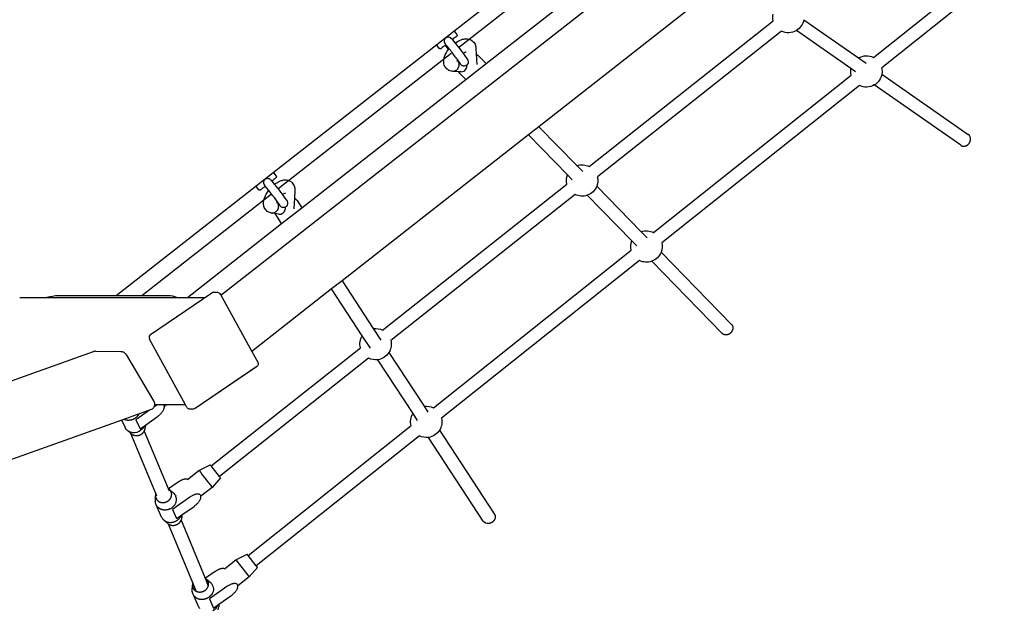
# Model space of a CAD drawing. Units: millimetres. Extents: x 0 to 61730, y 0 to 17459.
# Drawn here: x 52790 to 53983, y 9058 to 9771 of the extents above; entities that cross this region are included whole.
import ezdxf

# ---------------------------------------------------------------- set-up
doc = ezdxf.new("R2010")
doc.units = ezdxf.units.MM
doc.layers.get('Defpoints').update_dxf_attribs({"color": 8})
doc.layers.add('kóty', color=92, linetype='Continuous')
doc.styles.get("Standard").update_dxf_attribs({"font": 'arial.ttf'})
doc.dimstyles.new('kat -10m1 max', dxfattribs={"dimtxt": 400, "dimasz": 200, "dimexe": 0, "dimexo": 0, "dimtad": 0, "dimdec": 0, "dimlfac": 0.1, "dimtxsty": 'Standard', "dimcen": 2.5, "dimadec": 0, "dimazin": 0, "dimtfac": 1, "dimtdec": 0, "dimtmove": 0, "dimatfit": 3, "dimfxl": 500, "dimfxlon": 1, "dimarcsym": 0})
doc.dimstyles.new('kat -10m2 max', dxfattribs={"dimtxt": 400, "dimasz": 200, "dimexe": 0, "dimexo": 0, "dimtad": 0, "dimdec": 0, "dimlfac": 0.1, "dimtxsty": 'Standard', "dimcen": 2.5, "dimadec": 0, "dimazin": 0, "dimtfac": 1, "dimtdec": 0, "dimtmove": 0, "dimatfit": 3, "dimfxl": 1250, "dimfxlon": 1, "dimarcsym": 0})

# ---------------------------------------------------------------- blocks, each defined once
blk = doc.blocks.new('*D6')
at = {"layer": 'Defpoints', "color": 0, "transparency": 16777216}
for p in [(46582.4, 13435.9), (56790.3, 13435.9), (47943.8, 6484.8)]:
    blk.add_point(p, dxfattribs=at)
at = {"layer": 'kóty', "color": 0, "lineweight": -2, "transparency": 16777216}
for p, q in [((56290.3, 13435.9), (56790.3, 13435.9)), ((56790.3, 13235.9), (56790.3, 10238.8)), ((56790.3, 6684.8), (56790.3, 9681.9)), ((56290.3, 6484.8), (56790.3, 6484.8))]:
    blk.add_line(p, q, dxfattribs=at)
at = {"layer": 'kóty', "color": 0, "transparency": 16777216}
for points in [[(56757, 13235.9), (56823.7, 13235.9), (56790.3, 13435.9)], [(56757, 6684.8), (56823.7, 6684.8), (56790.3, 6484.8)]]:
    blk.add_solid(points, dxfattribs=at)
at = {"layer": 'kóty', "color": 0, "transparency": 16777216, "insert": (56790.3, 9960.4), "char_height": 250, "attachment_point": 5, "rotation": 90}
blk.add_mtext('695', dxfattribs=at)
blk = doc.blocks.new('*D8')
at = {"layer": 'Defpoints', "color": 0, "transparency": 16777216}
for p in [(52345.3, 15395.6), (57540.3, 15395.6), (47943.8, 4984.8)]:
    blk.add_point(p, dxfattribs=at)
at = {"layer": 'kóty', "color": 0, "lineweight": -2, "transparency": 16777216}
for p, q in [((56290.3, 15395.6), (57540.3, 15395.6)), ((57540.3, 15195.6), (57540.3, 10528.2)), ((57540.3, 5184.8), (57540.3, 9852.1)), ((56290.3, 4984.8), (57540.3, 4984.8))]:
    blk.add_line(p, q, dxfattribs=at)
at = {"layer": 'kóty', "color": 0, "transparency": 16777216}
for points in [[(57507, 15195.6), (57573.7, 15195.6), (57540.3, 15395.6)], [(57507, 5184.8), (57573.7, 5184.8), (57540.3, 4984.8)]]:
    blk.add_solid(points, dxfattribs=at)
at = {"layer": 'kóty', "color": 0, "transparency": 16777216, "insert": (57540.3, 10190.2), "char_height": 250, "attachment_point": 5, "rotation": 90}
blk.add_mtext('1041', dxfattribs=at)

msp = doc.modelspace()

# ---------------------------------------------------------------- linework, layer by layer
for p, q in [((53033.4, 9437.2), (54088.4, 10263)), ((53315.7, 9757.1), (53514, 9912.4)), ((53315.7, 9757.1), (53514, 9912.4)), ((53824.3, 9725.4), (54063.3, 9915.6)), ((53824.3, 9725.4), (54063.3, 9915.6)), ((53321.5, 9737.5), (53531.7, 9902)), ((54073.2, 9903.1), (53834.3, 9712.9)), ((54073.2, 9903.1), (53834.3, 9712.9)), ((53354.9, 9717.9), (53553, 9873)), ((53354.9, 9717.9), (53553, 9873)), ((53644.5, 9818.2), (53418.8, 9641.5)), ((53644.5, 9818.2), (53418.8, 9641.5)), ((53479.8, 9593.3), (53702.8, 9769.9)), ((53479.8, 9593.3), (53702.8, 9769.9)), ((53740, 9771.1), (53806.3, 9724.9)), ((53740, 9771.1), (53806.3, 9724.9)), ((53295.1, 9741), (53315.7, 9757.1)), ((53316.7, 9756.6), (53319.4, 9753)), ((53316.7, 9756.6), (53319.4, 9753)), ((53712.8, 9757.4), (53489.7, 9580.7)), ((53712.8, 9757.4), (53489.7, 9580.7)), ((53797.1, 9711.8), (53730.9, 9757.9)), ((53797.1, 9711.8), (53730.9, 9757.9)), ((53096.8, 9585.8), (53295.1, 9741)), ((53096.8, 9585.8), (53295.1, 9741)), ((53298.2, 9736.4), (53295.4, 9739.9)), ((53298.2, 9736.4), (53295.4, 9739.9)), ((53305.2, 9741.9), (53305.5, 9741.5)), ((53305.5, 9741.5), (53305.6, 9741.3)), ((53305.8, 9740.4), (53305.5, 9740.2)), ((53309.4, 9735), (53305.5, 9740.2)), ((53309.4, 9735), (53305.5, 9740.2)), ((53306.1, 9740.7), (53305.8, 9740.4)), ((53313.2, 9747.9), (53313, 9748)), ((53313.2, 9747.9), (53314, 9746.9)), ((53314, 9746.9), (53317.3, 9742.8)), ((53314, 9746.9), (53317.3, 9742.8)), ((53102.6, 9566.2), (53312.7, 9730.6)), ((53309.4, 9735), (53310, 9735.9)), ((53342.6, 9736.3), (53342.9, 9729.6)), ((53342.6, 9736.3), (53342.9, 9729.6)), ((53342.9, 9729.6), (53343.5, 9717)), ((53345.3, 9727.7), (53354.9, 9717.9)), ((53345.3, 9727.7), (53354.9, 9717.9)), ((53323.8, 9717.6), (53323.6, 9718)), ((53324.3, 9716.8), (53323.8, 9717.6)), ((53330.3, 9698.7), (53354.9, 9717.9)), ((53806.3, 9724.9), (53815.5, 9718.4)), ((53321.4, 9708.1), (53315, 9708.5)), ((53321.4, 9708.1), (53315, 9708.5)), ((53324.7, 9708), (53321.4, 9708.1)), ((53330.3, 9698.7), (53323.2, 9706)), ((53330.3, 9698.7), (53323.2, 9706)), ((53557.8, 9513.3), (53797.3, 9703.9)), ((53557.8, 9513.3), (53797.3, 9703.9)), ((53802.5, 9708), (53797.1, 9711.8)), ((53834.5, 9705.1), (53939.2, 9632.1)), ((53834.5, 9705.1), (53939.2, 9632.1)), ((53131.6, 9543.1), (53330.3, 9698.7)), ((53131.6, 9543.1), (53330.3, 9698.7)), ((53807.3, 9691.4), (53567.8, 9500.7)), ((53807.3, 9691.4), (53567.8, 9500.7)), ((53930.1, 9618.9), (53825.4, 9692)), ((53930.1, 9618.9), (53825.4, 9692)), ((53406.1, 9631.6), (53180.3, 9454.9)), ((53406.1, 9631.6), (53180.3, 9454.9)), ((53418.8, 9641.5), (53406.1, 9631.6)), ((53453.4, 9583.1), (53406.1, 9631.6)), ((53453.4, 9583.1), (53406.1, 9631.6)), ((53418.8, 9641.5), (53464.9, 9594.3)), ((53418.8, 9641.5), (53464.9, 9594.3)), ((53464.9, 9594.3), (53472, 9587)), ((53076.2, 9569.7), (53096.8, 9585.8)), ((53097.8, 9585.2), (53100.5, 9581.7)), ((53097.8, 9585.2), (53100.5, 9581.7)), ((53459.3, 9577), (53453.4, 9583.1)), ((53086.3, 9570.5), (53086.6, 9570.1)), ((53094.3, 9576.5), (53094.1, 9576.7)), ((53094.3, 9576.5), (53095.1, 9575.5)), ((53095.1, 9575.5), (53098.4, 9571.5)), ((53095.1, 9575.5), (53098.4, 9571.5)), ((53229.5, 9395), (53452.8, 9571.8)), ((53229.5, 9395), (53452.8, 9571.8)), ((52906.6, 9436.9), (53076.2, 9569.7)), ((52906.6, 9436.9), (53076.2, 9569.7)), ((52937.6, 9436.9), (53094.7, 9560)), ((53079.3, 9565), (53076.5, 9568.6)), ((53079.3, 9565), (53076.5, 9568.6)), ((53086.6, 9570.1), (53086.7, 9570)), ((53087.2, 9569.3), (53086.7, 9570)), ((53091.4, 9564.3), (53087.2, 9569.3)), ((53091.4, 9564.3), (53087.2, 9569.3)), ((53123.1, 9563.8), (53122.7, 9555.3)), ((53123.1, 9563.8), (53122.7, 9555.3)), ((53462.7, 9559.3), (53239.5, 9382.4)), ((53462.7, 9559.3), (53239.5, 9382.4)), ((53489, 9569.6), (53543, 9514.2)), ((53489, 9569.6), (53543, 9514.2)), ((53101.2, 9551.6), (53101.2, 9551.6)), ((53122.7, 9555.3), (53122, 9542)), ((53125.9, 9551.9), (53131.6, 9543.1)), ((53125.9, 9551.9), (53131.6, 9543.1)), ((53531.5, 9503.1), (53477.5, 9558.4)), ((53531.5, 9503.1), (53477.5, 9558.4)), ((53099.3, 9536.1), (53094.9, 9536.8)), ((53099.3, 9536.1), (53094.9, 9536.8)), ((53099.9, 9534.9), (53099.3, 9536.1)), ((53099.9, 9534.9), (53099.3, 9536.1)), ((53103.5, 9535.4), (53099.3, 9536.1)), ((53107.1, 9524), (53099.9, 9534.9)), ((53107.1, 9524), (53099.9, 9534.9)), ((53107.1, 9524), (53131.6, 9543.1)), ((52993.1, 9434.7), (53107.1, 9524)), ((52993.1, 9434.7), (53107.1, 9524)), ((53543, 9514.2), (53550, 9507)), ((53537.4, 9497), (53531.5, 9503.1)), ((53291, 9300.9), (53530.8, 9491.8)), ((53291, 9300.9), (53530.8, 9491.8)), ((53567, 9489.6), (53652.1, 9402.4)), ((53567, 9489.6), (53652.1, 9402.4)), ((53540.8, 9479.3), (53300.9, 9288.3)), ((53540.8, 9479.3), (53300.9, 9288.3)), ((53640.7, 9391.2), (53555.6, 9478.4)), ((53640.7, 9391.2), (53555.6, 9478.4)), ((53180.3, 9454.9), (53167.7, 9445)), ((53180.3, 9454.9), (53218.2, 9396.8)), ((53180.3, 9454.9), (53218.2, 9396.8)), ((52948.1, 9389.6), (53022.5, 9440.2)), ((53024.4, 9440.8), (53029, 9440.8)), ((53167.7, 9445), (53070.9, 9369.2)), ((53167.7, 9445), (53070.9, 9369.2)), ((53204.8, 9388.1), (53167.7, 9445)), ((53204.8, 9388.1), (53167.7, 9445)), ((52789.6, 9434.7), (52979.5, 9434.7)), ((52789.6, 9434.7), (52789.6, 9434.7)), ((52836.5, 9436.9), (52906.6, 9436.9)), ((52906.6, 9436.9), (52969.5, 9436.9)), ((52906.6, 9436.9), (52969.5, 9436.9)), ((52979.5, 9434.7), (52993.1, 9434.7)), ((52979.5, 9434.7), (52993.1, 9434.7)), ((52993.1, 9434.7), (53014.4, 9434.7)), ((53032.5, 9438.8), (53070.9, 9369.2)), ((53218.2, 9396.8), (53227.3, 9383)), ((52946.8, 9384.2), (52946.9, 9384.1)), ((52946.8, 9384.2), (52946.8, 9384.1)), ((52990.7, 9304.4), (52946.8, 9384.1)), ((52946.8, 9384.1), (52946.9, 9384.1)), ((53214.7, 9373), (53204.8, 9388.1)), ((52413.5, 9202.6), (52879.2, 9369)), ((52879.2, 9369), (52879.3, 9369)), ((52881.4, 9369.4), (52912.1, 9369.2)), ((53021.7, 9230.4), (53202.5, 9373.6)), ((53021.7, 9230.4), (53202.5, 9373.6)), ((53070.9, 9369.2), (53078.1, 9356)), ((53070.9, 9369.2), (53078.1, 9356)), ((53237.1, 9367.9), (53279.7, 9302.7)), ((53237.1, 9367.9), (53279.7, 9302.7)), ((52919.2, 9364.6), (52951.8, 9309.2)), ((53212.4, 9361), (53031.6, 9217.8)), ((53212.4, 9361), (53031.6, 9217.8)), ((53266.3, 9294), (53223.7, 9359.2)), ((53266.3, 9294), (53223.7, 9359.2)), ((53076.5, 9350.7), (53002.1, 9300)), ((53076.9, 9350.8), (53002.4, 9300.1)), ((53076.9, 9350.8), (53002.4, 9300.1)), ((52948.9, 9298.8), (52913.4, 9286.1)), ((52947.1, 9298.1), (52930.5, 9286.5)), ((52967.4, 9304.4), (52953.1, 9304.4)), ((52964, 9304.4), (52964.4, 9303.9)), ((52967.4, 9304.4), (52965, 9302.5)), ((52967.4, 9304.4), (52965, 9302.5)), ((52990.7, 9304.4), (52967.4, 9304.4)), ((52990.7, 9304.4), (52967.4, 9304.4)), ((52992.3, 9301.4), (52990.7, 9304.4)), ((52992.3, 9301.4), (52990.7, 9304.4)), ((52992.4, 9301.4), (52992.3, 9301.4)), ((52992.4, 9301.4), (52992.3, 9301.4)), ((53000.2, 9299.4), (52995.5, 9299.4)), ((53000.2, 9299.4), (52995.5, 9299.4)), ((53279.7, 9302.7), (53284.3, 9295.6)), ((52913.4, 9286.1), (52443.6, 9118.2)), ((52913.4, 9286.1), (52443.6, 9118.2)), ((52917.3, 9277.3), (52913.4, 9286.1)), ((52917.3, 9277.3), (52913.4, 9286.1)), ((52930.5, 9286.5), (52935.5, 9275.4)), ((52941.9, 9279.9), (52956.6, 9290.3)), ((52941.9, 9279.9), (52956.6, 9290.3)), ((53271.8, 9285.6), (53266.3, 9294)), ((53271.8, 9285.6), (53271.8, 9285.6)), ((52924.5, 9269.7), (52920, 9273.7)), ((52924.5, 9269.7), (52920, 9273.7)), ((52935.5, 9275.4), (52941.9, 9279.9)), ((52940.6, 9272.6), (52969.4, 9203.1)), ((52940.6, 9272.6), (52969.4, 9203.1)), ((52941.9, 9279.9), (52941.8, 9276.9)), ((52941.9, 9279.9), (52941.8, 9276.9)), ((53066.4, 9122.1), (53264, 9279.4)), ((53066.4, 9122.1), (53264, 9279.4)), ((53298.6, 9273.9), (53364.8, 9172.4)), ((53298.6, 9273.9), (53364.8, 9172.4)), ((52954.6, 9196.9), (52924.5, 9269.7)), ((52954.6, 9196.9), (52924.5, 9269.7)), ((52924.9, 9269.4), (52924.5, 9269.7)), ((53274, 9266.9), (53076.2, 9109.5)), ((53274, 9266.9), (53076.2, 9109.5)), ((53351.4, 9163.7), (53285.2, 9265.1)), ((53351.4, 9163.7), (53285.2, 9265.1)), ((52993.2, 9214.2), (53006.9, 9224.9)), ((52993.2, 9214.2), (53006.9, 9224.9)), ((53006.9, 9224.9), (53020.6, 9231.8)), ((53006.9, 9224.9), (53020.6, 9231.8)), ((53006.9, 9224.9), (53006.9, 9224.9)), ((53006.9, 9224.9), (53006.9, 9224.9)), ((53021.7, 9230.4), (53020.6, 9231.8)), ((53021.7, 9230.4), (53020.6, 9231.8)), ((53031.6, 9217.8), (53021.7, 9230.4)), ((53032.9, 9216), (53023, 9204.4)), ((53032.9, 9216), (53023, 9204.4)), ((53032.3, 9216.9), (53031.6, 9217.8)), ((53032.3, 9216.9), (53031.6, 9217.8)), ((53032.9, 9216), (53032.3, 9216.9)), ((53032.9, 9216), (53032.3, 9216.9)), ((52969.4, 9203.1), (52970.6, 9200.2)), ((52970.1, 9202.7), (52969.4, 9203.1)), ((52970.1, 9202.7), (52969.4, 9203.1)), ((52981.7, 9210.8), (52970.1, 9202.7)), ((52981.7, 9210.8), (52970.1, 9202.7)), ((52971.1, 9201.9), (52970.1, 9202.7)), ((52971.1, 9201.9), (52976.1, 9197.6)), ((53022.9, 9204.4), (53009.3, 9193.7)), ((53022.9, 9204.4), (53009.3, 9193.7)), ((53022.9, 9204.4), (53022.9, 9204.4)), ((53022.9, 9204.4), (53022.9, 9204.4)), ((53022.9, 9204.4), (53022.9, 9204.4)), ((53022.9, 9204.4), (53022.9, 9204.4)), ((52954.1, 9187.8), (52954.2, 9194.4)), ((52954.1, 9187.8), (52954.2, 9194.4)), ((52955.9, 9193.8), (52954.6, 9196.9)), ((52996, 9192.6), (52974.9, 9177.7)), ((52961.6, 9168.5), (52955, 9183.4)), ((52961.6, 9168.5), (52955, 9183.4)), ((52974.9, 9177.7), (52979.8, 9166.6)), ((52986.2, 9171.2), (53000.9, 9181.5)), ((52986.2, 9171.2), (53000.9, 9181.5)), ((52961.8, 9168.1), (52961.6, 9168.5)), ((52961.8, 9168.1), (52961.6, 9168.5)), ((52969.2, 9160.6), (52964.3, 9164.9)), ((52969.2, 9160.6), (52964.3, 9164.9)), ((52979.8, 9166.6), (52986.2, 9171.2)), ((52986.2, 9171.2), (52986.1, 9168.1)), ((52986.2, 9171.2), (52986.1, 9168.1)), ((52969.2, 9160.6), (52969.8, 9160.1)), ((52969.2, 9160.6), (52969.8, 9160.1)), ((52999.4, 9088.7), (52969.8, 9160.1)), ((52999.4, 9088.7), (52969.8, 9160.1)), ((52985.3, 9164.6), (53014.3, 9094.6)), ((52985.3, 9164.6), (53014.3, 9094.6)), ((53051.7, 9116.5), (53065.4, 9123.4)), ((53051.7, 9116.5), (53065.4, 9123.4)), ((53066.4, 9122.1), (53065.4, 9123.4)), ((53066.4, 9122.1), (53065.4, 9123.4)), ((53076.2, 9109.5), (53066.4, 9122.1)), ((53038, 9105.8), (53051.7, 9116.5)), ((53038, 9105.8), (53051.7, 9116.5)), ((53051.7, 9116.5), (53064.5, 9100.2)), ((53051.7, 9116.5), (53051.7, 9116.5)), ((53051.7, 9116.5), (53051.7, 9116.5)), ((53077.7, 9107.6), (53067.7, 9096)), ((53077.7, 9107.6), (53067.7, 9096)), ((53077, 9108.5), (53076.2, 9109.5)), ((53077, 9108.5), (53076.2, 9109.5)), ((53077.7, 9107.6), (53077, 9108.5)), ((53077.7, 9107.6), (53077, 9108.5)), ((53014.3, 9094.6), (53018.2, 9085.1)), ((53014.9, 9094.3), (53014.3, 9094.6)), ((53014.9, 9094.3), (53014.3, 9094.6)), ((53026.4, 9102.4), (53014.9, 9094.3)), ((53026.4, 9102.4), (53014.9, 9094.3)), ((53015.8, 9093.5), (53014.9, 9094.3)), ((53015.8, 9093.5), (53020.8, 9089.2)), ((53067.7, 9096), (53054, 9085.3)), ((53067.7, 9096), (53054, 9085.3)), ((53064.5, 9100.2), (53067.7, 9096)), ((53067.7, 9096), (53067.7, 9096)), ((52998.8, 9079.4), (52998.9, 9086)), ((52998.8, 9079.4), (52998.9, 9086)), ((53003.6, 9078.6), (52999.4, 9088.7)), ((53040.7, 9084.2), (53019.6, 9069.3)), ((53006.4, 9060.1), (52999.7, 9075)), ((53006.4, 9060.1), (52999.7, 9075)), ((53019.6, 9069.3), (53024.5, 9058.2)), ((53030.9, 9062.8), (53045.7, 9073.1)), ((53030.9, 9062.8), (53045.7, 9073.1)), ((53006.6, 9059.7), (53006.4, 9060.1)), ((53006.6, 9059.7), (53006.4, 9060.1)), ((53024.5, 9058.2), (53030.9, 9062.8)), ((53030.9, 9062.8), (53030.9, 9059.7)), ((53030.9, 9062.8), (53030.9, 9059.7))]:
    msp.add_line(p, q)
for points in [[(53317.3, 9742.8, -0.016379), (53331.8, 9723.8), (53332.5, 9722.6, -0.362324), (53331.5, 9716.1)], [(53328.4, 9714.9, -0.199345), (53324.6, 9716.4, -0.0264), (53319.9, 9721.7)], [(53098.4, 9571.5, -0.016387), (53112.9, 9552.4), (53113.6, 9551.3, -0.362324), (53112.6, 9544.8)]]:
    msp.add_lwpolyline(points, format="xyb")
at = {"extrusion": (0, 0, -1)}
for centre, radius, start, end in [((-53721.3, 9774.3), 19, 346.517, 10.178), ((-53721.3, 9774.3), 19, 346.517, 10.178), ((-53721.3, 9774.3), 19, 189.8342, 239.6461), ((-53308.9, 9744.7), 5.31, 55.522, 83.2478), ((-53315.5, 9755.6), 1.5, 96.9243, 141.9431), ((-53315.5, 9755.6), 1.5, 96.9243, 141.9431), ((-53721.3, 9774.3), 19, 239.6461, 296.7148), ((-53721.3, 9774.3), 19, 239.6461, 296.7148), ((-53296.6, 9740.8), 1.5, 321.948, 7.072), ((-53296.6, 9740.8), 1.5, 321.948, 7.072), ((-53309.5, 9745.1), 5.35, 20.7619, 48.2634), ((-53334.9, 9719.4), 29.3, 53.0517, 69.6203), ((-53334.9, 9719.4), 29.3, 53.0517, 69.6203), ((-53333.4, 9716), 30.7, 18.9865, 38.2932), ((-53333.4, 9716), 30.7, 18.9865, 38.2932), ((-53336.2, 9718.8), 12.7, 121.707, 135.4167), ((-53336.2, 9718.8), 12.7, 121.707, 135.4167), ((-53815.8, 9708.4), 19, 59.9324, 116.5803), ((-53815.8, 9708.4), 19, 59.9324, 116.5803), ((-53328.2, 9719.9), 5, 268.366, 321.9569), ((-53328.2, 9719.9), 5, 243.001, 268.3025), ((-53328.2, 9719.9), 5, 229.1704, 243.0001), ((-53328.2, 9719.9), 5, 131.1147, 219.286), ((-53332.1, 9714.8), 12.6, 315.5637, 327.9292), ((-53332.1, 9714.8), 12.6, 315.5637, 327.9292), ((-53815.8, 9708.4), 19, 346.3824, 10.1176), ((-53815.8, 9708.4), 19, 346.3824, 10.1176), ((-53815.8, 9708.4), 19, 189.9042, 239.6977), ((-53815.8, 9708.4), 19, 166.3824, 189.9042), ((-53815.8, 9708.4), 19, 166.3824, 189.9042), ((-53815.8, 9708.4), 19, 239.6977, 296.5803), ((-53815.8, 9708.4), 19, 239.6977, 296.5803), ((-53471.2, 9576.3), 19, 70.6091, 116.9631), ((-53471.2, 9576.3), 19, 70.6091, 116.9631), ((-53096.6, 9584.3), 1.5, 96.9863, 141.9431), ((-53096.6, 9584.3), 1.5, 96.9863, 141.9431), ((-53471.2, 9576.3), 19, 346.2688, 20.8062), ((-53471.2, 9576.3), 19, 346.2688, 20.8062), ((-53090.5, 9573.8), 5.35, 20.7619, 48.2634), ((-53090, 9573.4), 5.31, 55.522, 83.2478), ((-53117.2, 9548.2), 29.9, 51.0966, 63.7475), ((-53117.2, 9548.2), 29.9, 51.0966, 63.7475), ((-53471.2, 9576.3), 19, 166.7537, 200.8062), ((-53471.2, 9576.3), 19, 166.7537, 200.8062), ((-53077.7, 9569.5), 1.5, 321.948, 7.072), ((-53077.7, 9569.5), 1.5, 321.948, 7.072), ((-53117.8, 9543.8), 33.4, 18.5398, 37.7977), ((-53117.8, 9543.8), 33.4, 18.5398, 37.7977), ((-53471.2, 9576.3), 19, 250.6056, 296.4661), ((-53471.2, 9576.3), 19, 250.6056, 296.4661), ((-53471.2, 9576.3), 19, 200.8062, 250.6056), ((-53109.3, 9548.5), 5, 321.9535, 338.1542), ((-53115.2, 9545), 12.7, 126.1327, 146.9407), ((-53115.2, 9545), 12.7, 126.1327, 146.9407), ((-53109.3, 9548.5), 5, 229.1857, 321.9686), ((-53549.3, 9496.3), 19, 70.6125, 116.7294), ((-53549.3, 9496.3), 19, 70.6125, 116.7294), ((-53549.3, 9496.3), 19, 346.2333, 20.8062), ((-53549.3, 9496.3), 19, 346.2333, 20.8062), ((-53549.3, 9496.3), 19, 166.5317, 200.8062), ((-53549.3, 9496.3), 19, 166.5317, 200.8062), ((-53549.3, 9496.3), 19, 200.8062, 250.6083), ((-53549.3, 9496.3), 19, 250.6083, 296.431), ((-53549.3, 9496.3), 19, 250.6083, 296.431), ((-53029, 9436.8), 4, 90, 151.1479), ((-52838, 9383.4), 53.6, 73.3143, 88.3897), ((-52970.1, 9415.8), 21.2, 88.5617, 116.6055), ((-52970.1, 9415.8), 21.2, 88.5617, 116.6055), ((-53221, 9378), 19, 81.6987, 116.7148), ((-53221, 9378), 19, 81.6987, 116.7148), ((-53221, 9378), 19, 346.517, 31.8938), ((-53221, 9378), 19, 346.517, 31.8938), ((-53221, 9378), 19, 166.517, 211.9857), ((-53221, 9378), 19, 166.517, 211.9857), ((-53221, 9378), 19, 211.9857, 261.7898), ((-53074.6, 9354.1), 4, 151.148, 235.7649), ((-53074.6, 9354.1), 4, 151.148, 235.7649), ((-53221, 9378), 19, 261.7898, 296.7148), ((-53221, 9378), 19, 261.7898, 296.7148), ((-53000.2, 9303.4), 4, 235.765, 270), ((-53000.2, 9303.4), 4, 235.765, 270), ((-53282.4, 9283.9), 19, 81.7562, 116.7101), ((-53282.4, 9283.9), 19, 81.7562, 116.7101), ((-53282.4, 9283.9), 19, 346.2526, 31.9438), ((-53282.4, 9283.9), 19, 346.2526, 31.9438), ((-53282.4, 9283.9), 19, 166.5124, 211.9424), ((-53282.4, 9283.9), 19, 166.5124, 211.9424), ((-52926.6, 9281.5), 10.2, 321.8086, 335.9803), ((-52926.6, 9281.5), 10.2, 321.8086, 335.9803), ((-52926.9, 9281.7), 10.6, 311.0802, 321.8041), ((-52926.9, 9281.7), 10.6, 311.0802, 321.8041), ((-52927.5, 9282.4), 11.5, 288.8397, 310.8925), ((-52928.4, 9284.7), 13.8, 203.0022, 243.5259), ((-53282.4, 9283.9), 19, 211.9424, 261.7459), ((-53282.4, 9283.9), 19, 261.7459, 296.4352), ((-53282.4, 9283.9), 19, 261.7459, 296.4352), ((-51949.1, 8381.5), 1352.9, 141.4352, 142.5354), ((-52969.4, 9189.9), 10.2, 145.6983, 155.9914), ((-52964.4, 9187.6), 10.4, 336.0945, 1.0308), ((-52964.4, 9187.6), 10.4, 336.0945, 1.0308), ((-52964.3, 9187.6), 10.2, 321.8085, 335.9804), ((-52973.6, 9175.4), 12.7, 202.2877, 215.8676), ((-53357.2, 9167.6), 7, 264.1289, 325.5005), ((-53357.2, 9167.6), 7, 264.1289, 325.5005), ((-53013.8, 9081.3), 10.6, 131.4068, 206.3143), ((-53009.2, 9079.2), 10.4, 336.0945, 1.0308), ((-53009.2, 9079.2), 10.4, 336.0945, 1.0308), ((-53009.1, 9079.2), 10.2, 321.8085, 335.9804)]:
    msp.add_arc(centre, radius, start, end, dxfattribs=at)
for centre, radius, start, end in [((53308.9, 9744.8), 5.26, 37.9657, 96.7635), ((53309.3, 9745.1), 5.26, 158.7548, 217.8306), ((53333.2, 9722.6), 9.68, 104.6971, 128.3845), ((53326.4, 9719.1), 7.03, 149.6359, 168.7421), ((53322.5, 9716.1), 9.29, 327.1917, 1.6834), ((53324.9, 9714.3), 6.32, 269.0576, 329.0035), ((53935.1, 9626.5), 6.98, 350.5213, 53.5579), ((53935.1, 9626.5), 6.98, 350.5213, 53.5579), ((53090.4, 9573.8), 5.26, 158.7548, 217.8306), ((53090, 9573.4), 5.26, 37.9657, 96.7635), ((52858.3, 9374), 300.9, 34.9724, 39.2246), ((53115.1, 9551.4), 10.2, 108.8757, 132.2883), ((53107.8, 9547.7), 6.7, 153.1644, 171.8894), ((53104.5, 9541.6), 6.25, 261.0473, 297.5359), ((53024.4, 9437.5), 3.32, 90.129, 124.6101), ((52950.6, 9386.2), 4.26, 126.4278, 206.7711), ((52881.3, 9364.5), 4.92, 89.7937, 114.0139), ((52965.2, 9282.7), 23.1, 109.8931, 123.919), ((52962.2, 9302.2), 2.76, 38.248, 53.7726), ((52962, 9302.1), 2.97, 8.067, 37.5406), ((52995.6, 9303), 3.54, 207.3916, 268.8116), ((52995.6, 9303), 3.54, 207.3916, 268.8116), ((52928.1, 9284.8), 13.9, 251.8647, 297.5264), ((52932.8, 9277.1), 8.99, 329.9999, 358.7225), ((52932.8, 9277.1), 8.99, 329.9999, 358.7225), ((52962.9, 9194.3), 8.68, 162.0173, 178.9927), ((52962.9, 9194.3), 8.68, 162.0173, 178.9927), ((52962.1, 9194.3), 7.9, 178.8695, 218.1486), ((52969.2, 9189.7), 10.5, 34.3438, 48.9539), ((53006.3, 9193.3), 2.97, 8.067, 37.5406), ((52971, 9172.7), 10.3, 207.015, 218.1826), ((52971, 9172.7), 10.3, 207.015, 218.1826), ((52971.2, 9172.9), 10.6, 218.1953, 228.9224), ((52971.2, 9172.9), 10.6, 218.1953, 228.9224), ((52977.3, 9168.3), 8.86, 335.0606, 358.8559), ((52977.3, 9168.3), 8.86, 335.0606, 358.8559), ((53007.6, 9085.9), 8.7, 161.1101, 178.9779), ((53007.6, 9085.9), 8.7, 161.1101, 178.9779), ((53006.8, 9085.9), 7.9, 178.8695, 218.1486), ((53051.1, 9084.9), 2.97, 8.1022, 37.5428), ((53012, 9081.8), 12.4, 335.3295, 335.3517), ((53015.7, 9064.3), 10.3, 207.015, 218.1826), ((53015.7, 9064.3), 10.3, 207.015, 218.1826), ((53017.5, 9067.6), 13.8, 296.492, 336.9803), ((53022.1, 9059.9), 8.83, 335.8448, 358.874), ((53022.1, 9059.9), 8.83, 335.8448, 358.874)]:
    msp.add_arc(centre, radius, start, end)
for points, knots in [([(53319.5, 9753), (53319.7, 9752.7), (53319.8, 9752.3), (53319.8, 9751.9), (53319.7, 9751.7), (53319.7, 9751.5), (53319.4, 9751.1), (53319.3, 9751), (53319.2, 9751), (53319.2, 9750.9), (53319.2, 9750.9), (53319.1, 9750.9), (53319.1, 9750.8), (53318.8, 9750.6), (53318.6, 9750.5), (53317.8, 9749.9), (53317.1, 9749.3), (53316.2, 9748.6), (53315.6, 9748.1), (53314.8, 9747.5), (53314, 9746.9)], [0, 0, 0, 0, 1.208928, 1.208928, 1.208928, 1.843417, 1.843417, 2.558656, 2.558656, 2.558656, 3.026932, 3.026932, 4.69293, 4.69293, 7.141136, 7.141136, 12.028445, 12.028445, 12.028445, 15.527303, 15.527303, 15.527303, 15.527303]), ([(53319.5, 9753), (53319.7, 9752.7), (53319.8, 9752.3), (53319.8, 9751.9), (53319.7, 9751.7), (53319.7, 9751.5), (53319.4, 9751.1), (53319.3, 9751), (53319.2, 9751), (53319.2, 9750.9), (53319.2, 9750.9), (53319.1, 9750.9), (53319.1, 9750.8), (53318.8, 9750.6), (53318.6, 9750.5), (53317.8, 9749.9), (53317.1, 9749.3), (53316.2, 9748.6), (53315.6, 9748.1), (53314.8, 9747.5), (53314, 9746.9)], [0, 0, 0, 0, 1.208928, 1.208928, 1.208928, 1.843417, 1.843417, 2.558656, 2.558656, 2.558656, 3.026932, 3.026932, 4.69293, 4.69293, 7.141136, 7.141136, 12.028445, 12.028445, 12.028445, 15.527303, 15.527303, 15.527303, 15.527303]), ([(53305.5, 9740.2), (53304.5, 9739.4), (53303.6, 9738.7), (53302.9, 9738.1), (53302, 9737.5), (53301.3, 9736.9), (53300.7, 9736.4), (53300.5, 9736.3), (53300.4, 9736.2), (53300.3, 9736.2), (53300.3, 9736.1), (53300.3, 9736.1), (53300.2, 9736), (53300, 9735.9), (53299.6, 9735.8), (53299.4, 9735.8), (53299.2, 9735.8), (53298.8, 9735.9), (53298.4, 9736.1), (53298.2, 9736.4)], [27.082031, 27.082031, 27.082031, 27.082031, 31.366586, 31.366586, 31.366586, 36.097891, 36.097891, 38.471262, 38.471262, 39.270012, 39.270012, 39.72084, 39.72084, 40.621248, 40.621248, 41.40905, 41.40905, 41.40905, 42.617859, 42.617859, 42.617859, 42.617859]), ([(53305.5, 9740.2), (53304.5, 9739.4), (53303.6, 9738.7), (53302.9, 9738.1), (53302, 9737.5), (53301.3, 9736.9), (53300.7, 9736.4), (53300.5, 9736.3), (53300.4, 9736.2), (53300.3, 9736.2), (53300.3, 9736.1), (53300.3, 9736.1), (53300.2, 9736), (53300, 9735.9), (53299.6, 9735.8), (53299.4, 9735.8), (53299.2, 9735.8), (53298.8, 9735.9), (53298.4, 9736.1), (53298.2, 9736.4)], [27.082031, 27.082031, 27.082031, 27.082031, 31.366586, 31.366586, 31.366586, 36.097891, 36.097891, 38.471262, 38.471262, 39.270012, 39.270012, 39.72084, 39.72084, 40.621248, 40.621248, 41.40905, 41.40905, 41.40905, 42.617859, 42.617859, 42.617859, 42.617859]), ([(53323.7, 9717.8), (53323.7, 9717.8), (53323.6, 9718), (53323.4, 9718.3), (53323, 9718.9), (53322.2, 9720), (53321.3, 9721.4), (53320.3, 9722.7), (53319, 9724.4), (53317.6, 9726.2), (53316.4, 9727.8), (53315, 9729.6), (53313.6, 9731.4), (53312.3, 9733.1), (53310.9, 9734.9), (53309.6, 9736.5), (53308.2, 9738.3), (53306.8, 9739.9), (53305.8, 9741.2), (53305.7, 9741.2), (53305.7, 9741.3), (53305.6, 9741.3)], [8.562982, 8.562982, 8.562982, 8.562982, 11.601327, 11.601327, 11.601327, 18.896915, 18.896915, 18.896915, 26.222916, 26.222916, 26.222916, 32.987453, 32.987453, 32.987453, 39.7518, 39.7518, 39.7518, 47.077678, 47.077678, 47.077678, 47.402323, 47.402323, 47.402323, 47.402323]), ([(53324.7, 9746.9), (53325.7, 9747.2), (53326.7, 9747.5), (53327.7, 9747.7), (53329.3, 9748), (53330.8, 9748.1), (53332.4, 9747.9), (53334.3, 9747.6), (53336, 9747), (53337.6, 9745.9), (53337.7, 9745.9), (53337.7, 9745.8), (53337.7, 9745.8), (53339.4, 9744.7), (53340.6, 9743.1), (53341.5, 9741.3), (53342.1, 9739.9), (53342.5, 9738.3), (53342.6, 9736.8), (53342.6, 9736.6), (53342.6, 9736.5), (53342.6, 9736.3)], [0, 0, 0, 0, 3.652895, 3.652895, 3.652895, 9.191842, 9.191842, 9.191842, 15.767834, 15.767834, 15.767834, 15.883957, 15.883957, 15.883957, 22.718602, 22.718602, 22.718602, 28.230545, 28.230545, 28.230545, 28.754893, 28.754893, 28.754893, 28.754893]), ([(53324.7, 9746.9), (53325.7, 9747.2), (53326.7, 9747.5), (53327.7, 9747.7), (53329.3, 9748), (53330.8, 9748.1), (53332.4, 9747.9), (53334.3, 9747.6), (53336, 9747), (53337.6, 9745.9), (53337.7, 9745.9), (53337.7, 9745.8), (53337.7, 9745.8), (53339.4, 9744.7), (53340.6, 9743.1), (53341.5, 9741.3), (53342.1, 9739.9), (53342.5, 9738.3), (53342.6, 9736.8), (53342.6, 9736.6), (53342.6, 9736.5), (53342.6, 9736.3)], [0, 0, 0, 0, 3.652895, 3.652895, 3.652895, 9.191842, 9.191842, 9.191842, 15.767834, 15.767834, 15.767834, 15.883957, 15.883957, 15.883957, 22.718602, 22.718602, 22.718602, 28.230545, 28.230545, 28.230545, 28.754893, 28.754893, 28.754893, 28.754893]), ([(53315, 9708.5), (53313.3, 9708.5), (53311.5, 9708.9), (53309.9, 9709.7), (53308.3, 9710.5), (53306.9, 9711.6), (53305.9, 9713), (53305.7, 9713.2), (53305.6, 9713.4), (53305.4, 9713.6), (53304.4, 9715.2), (53303.8, 9717), (53303.6, 9718.8), (53303.4, 9720.3), (53303.5, 9721.9), (53303.8, 9723.4), (53303.9, 9724.3), (53304.1, 9725.1), (53304.4, 9726)], [0, 0, 0, 0, 6.152739, 6.152739, 6.152739, 12.266631, 12.266631, 12.266631, 13.109461, 13.109461, 13.109461, 19.577918, 19.577918, 19.577918, 25.030523, 25.030523, 25.030523, 28.139952, 28.139952, 28.139952, 28.139952]), ([(53315, 9708.5), (53313.3, 9708.5), (53311.5, 9708.9), (53309.9, 9709.7), (53308.3, 9710.5), (53306.9, 9711.6), (53305.9, 9713), (53305.7, 9713.2), (53305.6, 9713.4), (53305.4, 9713.6), (53304.4, 9715.2), (53303.8, 9717), (53303.6, 9718.8), (53303.4, 9720.3), (53303.5, 9721.9), (53303.8, 9723.4), (53303.9, 9724.3), (53304.1, 9725.1), (53304.4, 9726)], [0, 0, 0, 0, 6.152739, 6.152739, 6.152739, 12.266631, 12.266631, 12.266631, 13.109461, 13.109461, 13.109461, 19.577918, 19.577918, 19.577918, 25.030523, 25.030523, 25.030523, 28.139952, 28.139952, 28.139952, 28.139952]), ([(53100.5, 9581.7), (53100.8, 9581.4), (53100.9, 9581), (53100.9, 9580.6), (53100.8, 9580.4), (53100.8, 9580.2), (53100.5, 9579.8), (53100.4, 9579.7), (53100.3, 9579.6), (53100.3, 9579.6), (53100.3, 9579.6), (53100.2, 9579.5), (53100.1, 9579.5), (53099.9, 9579.3), (53099.7, 9579.1), (53098.9, 9578.5), (53098.2, 9577.9), (53097.3, 9577.2), (53096.7, 9576.7), (53095.9, 9576.1), (53095.1, 9575.5)], [0.006103, 0.006103, 0.006103, 0.006103, 1.208928, 1.208928, 1.208928, 1.843417, 1.843417, 2.558656, 2.558656, 2.558656, 3.026932, 3.026932, 4.69293, 4.69293, 7.141136, 7.141136, 12.028445, 12.028445, 12.028445, 15.525732, 15.525732, 15.525732, 15.525732]), ([(53100.5, 9581.7), (53100.8, 9581.4), (53100.9, 9581), (53100.9, 9580.6), (53100.8, 9580.4), (53100.8, 9580.2), (53100.5, 9579.8), (53100.4, 9579.7), (53100.3, 9579.6), (53100.3, 9579.6), (53100.3, 9579.6), (53100.2, 9579.5), (53100.1, 9579.5), (53099.9, 9579.3), (53099.7, 9579.1), (53098.9, 9578.5), (53098.2, 9577.9), (53097.3, 9577.2), (53096.7, 9576.7), (53095.9, 9576.1), (53095.1, 9575.5)], [0.006103, 0.006103, 0.006103, 0.006103, 1.208928, 1.208928, 1.208928, 1.843417, 1.843417, 2.558656, 2.558656, 2.558656, 3.026932, 3.026932, 4.69293, 4.69293, 7.141136, 7.141136, 12.028445, 12.028445, 12.028445, 15.525732, 15.525732, 15.525732, 15.525732]), ([(53103.9, 9575.1), (53104.5, 9575.3), (53105, 9575.5), (53105.5, 9575.8), (53106.9, 9576.3), (53108.4, 9576.7), (53109.8, 9576.9), (53111.4, 9577.1), (53113.1, 9577), (53114.8, 9576.5), (53115.7, 9576.3), (53116.5, 9576), (53117.4, 9575.5), (53118.3, 9575), (53119.2, 9574.3), (53119.9, 9573.5), (53121.3, 9572.1), (53122.2, 9570.4), (53122.7, 9568.5), (53122.8, 9568.1), (53122.9, 9567.8), (53123, 9567.4), (53123.2, 9566.2), (53123.2, 9565), (53123.1, 9563.8)], [0, 0, 0, 0, 2.013612, 2.013612, 2.013612, 7.214127, 7.214127, 7.214127, 13.126847, 13.126847, 13.126847, 16.382543, 16.382543, 16.382543, 20.043007, 20.043007, 20.043007, 26.788704, 26.788704, 26.788704, 28.186321, 28.186321, 28.186321, 32.418649, 32.418649, 32.418649, 32.418649]), ([(53103.9, 9575.1), (53104.5, 9575.3), (53105, 9575.5), (53105.5, 9575.8), (53106.9, 9576.3), (53108.4, 9576.7), (53109.8, 9576.9), (53111.4, 9577.1), (53113.1, 9577), (53114.8, 9576.5), (53115.7, 9576.3), (53116.5, 9576), (53117.4, 9575.5), (53118.3, 9575), (53119.2, 9574.3), (53119.9, 9573.5), (53121.3, 9572.1), (53122.2, 9570.4), (53122.7, 9568.5), (53122.8, 9568.1), (53122.9, 9567.8), (53123, 9567.4), (53123.2, 9566.2), (53123.2, 9565), (53123.1, 9563.8)], [0, 0, 0, 0, 2.013612, 2.013612, 2.013612, 7.214127, 7.214127, 7.214127, 13.126847, 13.126847, 13.126847, 16.382543, 16.382543, 16.382543, 20.043007, 20.043007, 20.043007, 26.788704, 26.788704, 26.788704, 28.186321, 28.186321, 28.186321, 32.418649, 32.418649, 32.418649, 32.418649]), ([(53087.2, 9569.3), (53086, 9568.4), (53084.9, 9567.5), (53083.9, 9566.8), (53083.1, 9566.1), (53082.4, 9565.6), (53081.8, 9565.1), (53081.6, 9564.9), (53081.5, 9564.8), (53081.4, 9564.8), (53081.4, 9564.8), (53081.4, 9564.7), (53081.3, 9564.7), (53081.1, 9564.6), (53080.7, 9564.5), (53080.5, 9564.4), (53080.3, 9564.5), (53079.9, 9564.5), (53079.5, 9564.7), (53079.3, 9565)], [26.12286, 26.12286, 26.12286, 26.12286, 31.366586, 31.366586, 31.366586, 36.097891, 36.097891, 38.471262, 38.471262, 39.270012, 39.270012, 39.72084, 39.72084, 40.621248, 40.621248, 41.40905, 41.40905, 41.40905, 42.617859, 42.617859, 42.617859, 42.617859]), ([(53087.2, 9569.3), (53086, 9568.4), (53084.9, 9567.5), (53083.9, 9566.8), (53083.1, 9566.1), (53082.4, 9565.6), (53081.8, 9565.1), (53081.6, 9564.9), (53081.5, 9564.8), (53081.4, 9564.8), (53081.4, 9564.8), (53081.4, 9564.7), (53081.3, 9564.7), (53081.1, 9564.6), (53080.7, 9564.5), (53080.5, 9564.4), (53080.3, 9564.5), (53079.9, 9564.5), (53079.5, 9564.7), (53079.3, 9565)], [26.12286, 26.12286, 26.12286, 26.12286, 31.366586, 31.366586, 31.366586, 36.097891, 36.097891, 38.471262, 38.471262, 39.270012, 39.270012, 39.72084, 39.72084, 40.621248, 40.621248, 41.40905, 41.40905, 41.40905, 42.617859, 42.617859, 42.617859, 42.617859]), ([(53094.9, 9536.8), (53093.1, 9537.1), (53091.3, 9537.8), (53089.7, 9538.9), (53088.9, 9539.5), (53088.2, 9540.2), (53087.6, 9541), (53087, 9541.8), (53086.5, 9542.7), (53086.1, 9543.6), (53085.4, 9545.2), (53085.1, 9546.9), (53085.1, 9548.6), (53085.1, 9550), (53085.3, 9551.5), (53085.7, 9552.9), (53085.8, 9553.4), (53085.9, 9553.9), (53086.1, 9554.4)], [0, 0, 0, 0, 6.589997, 6.589997, 6.589997, 10.047667, 10.047667, 10.047667, 13.484859, 13.484859, 13.484859, 19.530576, 19.530576, 19.530576, 24.689666, 24.689666, 24.689666, 26.430098, 26.430098, 26.430098, 26.430098]), ([(53094.9, 9536.8), (53093.1, 9537.1), (53091.3, 9537.8), (53089.7, 9538.9), (53088.9, 9539.5), (53088.2, 9540.2), (53087.6, 9541), (53087, 9541.8), (53086.5, 9542.7), (53086.1, 9543.6), (53085.4, 9545.2), (53085.1, 9546.9), (53085.1, 9548.6), (53085.1, 9550), (53085.3, 9551.5), (53085.7, 9552.9), (53085.8, 9553.4), (53085.9, 9553.9), (53086.1, 9554.4)], [0, 0, 0, 0, 6.589997, 6.589997, 6.589997, 10.047667, 10.047667, 10.047667, 13.484859, 13.484859, 13.484859, 19.530576, 19.530576, 19.530576, 24.689666, 24.689666, 24.689666, 26.430098, 26.430098, 26.430098, 26.430098]), ([(52912.1, 9369.2), (52912.7, 9369.2), (52913.3, 9369.2), (52913.9, 9369), (52913.9, 9369), (52914, 9369), (52914.1, 9368.9), (52914.1, 9368.9), (52914.1, 9368.9), (52914.5, 9368.8), (52914.9, 9368.6), (52915.2, 9368.5), (52915.5, 9368.3), (52915.9, 9368.1), (52916.2, 9367.9), (52916.5, 9367.7), (52916.7, 9367.5), (52917, 9367.2), (52917.1, 9367.1), (52917.3, 9367), (52917.4, 9366.8), (52917.5, 9366.7), (52917.6, 9366.7), (52917.7, 9366.6), (52917.9, 9366.4), (52918.1, 9366.2), (52918.3, 9365.9), (52918.4, 9365.7), (52918.6, 9365.5), (52918.8, 9365.2), (52918.9, 9365), (52919.1, 9364.8), (52919.2, 9364.6)], [0.004719, 0.004719, 0.004719, 0.004719, 1.859735, 1.859735, 1.859735, 1.997224, 1.997224, 2.142352, 2.142352, 2.142352, 3.311626, 3.311626, 3.311626, 4.517009, 4.517009, 4.517009, 5.57803, 5.57803, 5.57803, 6.225398, 6.225398, 6.225398, 6.547299, 6.547299, 6.547299, 7.451155, 7.451155, 7.451155, 8.303218, 8.303218, 8.303218, 9.113793, 9.113793, 9.113793, 9.113793]), ([(52951.8, 9309.2), (52951.9, 9309), (52951.9, 9308.9), (52952, 9308.8), (52952.1, 9308.7), (52952.1, 9308.6), (52952.2, 9308.4), (52952.3, 9308.3), (52952.3, 9308.2), (52952.4, 9308), (52952.5, 9307.9), (52952.5, 9307.7), (52952.6, 9307.6), (52952.6, 9307.4), (52952.7, 9307.3), (52952.7, 9307.2), (52952.7, 9307.2), (52952.7, 9307.1), (52952.7, 9307.1), (52952.8, 9306.9), (52952.9, 9306.7), (52952.9, 9306.5), (52952.9, 9306.3), (52953, 9306.1), (52953, 9305.9), (52953, 9305.6), (52953.1, 9305.4), (52953.1, 9305.1), (52953.1, 9304.4), (52953, 9303.8), (52952.9, 9303.2), (52952.8, 9303), (52952.8, 9302.9), (52952.8, 9302.8), (52952.5, 9302), (52952.1, 9301.3), (52951.6, 9300.7), (52951.5, 9300.5), (52951.3, 9300.3), (52951.1, 9300.1), (52950.5, 9299.6), (52949.8, 9299.2), (52949.1, 9298.9), (52949, 9298.8), (52949, 9298.8), (52948.9, 9298.8)], [0, 0, 0, 0, 0.407533, 0.407533, 0.407533, 0.839619, 0.839619, 0.839619, 1.300702, 1.300702, 1.300702, 1.796986, 1.796986, 1.796986, 2.168969, 2.168969, 2.168969, 2.337161, 2.337161, 2.337161, 2.934104, 2.934104, 2.934104, 3.605787, 3.605787, 3.605787, 4.378804, 4.378804, 4.378804, 6.378737, 6.378737, 6.378737, 6.775875, 6.775875, 6.775875, 9.18147, 9.18147, 9.18147, 10.017232, 10.017232, 10.017232, 12.356371, 12.356371, 12.356371, 12.644224, 12.644224, 12.644224, 12.644224])]:
    msp.add_open_spline(points, degree=3, knots=knots)
for points, weights, knots in [([(53321.2, 9720.1), (53322, 9718.3), (53321.9, 9716.3), (53321.6, 9708.3), (53315, 9708.5), (53315, 9708.5), (53315, 9708.5)], [0.870995638324, 0.904094047896, 1, 0.707106781187, 1, 0.999262162962, 0.998528043345], [21.017966, 21.017966, 21.017966, 25.132741, 25.132741, 37.699112, 37.699112, 37.730768, 37.730768, 37.730768]), ([(53930.1, 9618.9), (53931.6, 9617.9), (53933.6, 9617.8), (53940.9, 9617.6), (53942, 9625.3)], [0.868061096399, 0.899646820988, 1, 0.707106781187, 1], [33.393532, 33.393532, 33.393532, 37.699112, 37.699112, 50.265482, 50.265482, 50.265482]), ([(53930.1, 9618.9), (53931.6, 9617.9), (53933.6, 9617.8), (53940.9, 9617.6), (53942, 9625.3)], [0.868061096399, 0.899646820988, 1, 0.707106781187, 1], [33.393532, 33.393532, 33.393532, 37.699112, 37.699112, 50.265482, 50.265482, 50.265482]), ([(53101.5, 9550.1), (53103.3, 9547.7), (53103.1, 9544.5), (53102.6, 9536.5), (53095.6, 9536.7), (53095.3, 9536.7), (53094.9, 9536.8)], [0.853696520926, 0.858131703816, 1, 0.707106781187, 1, 0.979831269108, 0.962440190136], [19.045985, 19.045985, 19.045985, 25.132741, 25.132741, 37.699112, 37.699112, 38.564437, 38.564437, 38.564437]), ([(53103.5, 9535.4), (53103.9, 9535.3), (53104.3, 9535.3), (53111.2, 9535.1), (53111.7, 9543.1), (53111.8, 9543.6), (53111.7, 9544.2)], [0.956914229883, 0.976585274507, 1, 0.707106781187, 1, 0.973044768674, 0.951050966628], [-38.703704, -38.703704, -38.703704, -37.699112, -37.699112, -25.132741, -25.132741, -23.976247, -23.976247, -23.976247]), ([(53652.1, 9402.4), (53654.4, 9400), (53653.9, 9396.6), (53652.8, 9389), (53645.3, 9389.2), (53642.5, 9389.3), (53640.7, 9391.2)], [0.85470855923, 0.840546833396, 1, 0.707106781187, 1, 0.86655994779, 0.85470855923], [18.291519, 18.291519, 18.291519, 25.132741, 25.132741, 37.699112, 37.699112, 43.42426, 43.42426, 43.42426]), ([(53652.1, 9402.4), (53654.4, 9400), (53653.9, 9396.6), (53652.8, 9389), (53645.3, 9389.2), (53642.5, 9389.3), (53640.7, 9391.2)], [0.85470855923, 0.840546833396, 1, 0.707106781187, 1, 0.86655994779, 0.85470855923], [18.291519, 18.291519, 18.291519, 25.132741, 25.132741, 37.699112, 37.699112, 43.42426, 43.42426, 43.42426]), ([(52934.1, 9293.5), (52932.8, 9290.9), (52930.6, 9289), (52926.2, 9285.4), (52920.6, 9285.7), (52918.1, 9285.9), (52915.8, 9287)], [0.958145121636, 0.953829611198, 1, 0.91555246775, 1, 0.958644275724, 0.957794079196], [4.174912, 4.174912, 4.174912, 4.627518, 4.627518, 5.455351, 5.455351, 5.860759, 5.860759, 5.860759]), ([(52924.9, 9269.4), (52929.5, 9265.4), (52935.6, 9268.1), (52938.9, 9269.6), (52940.6, 9272.6)], [1, 0.830542817693, 1, 0.900716345259, 0.917771744012], [-6.113443, -6.113443, -6.113443, -4.932013, -4.932013, -4.239823, -4.239823, -4.239823]), ([(52955.9, 9189.4), (52958.3, 9186.3), (52962.6, 9186.1), (52966.8, 9185.9), (52970.2, 9188.6), (52973.5, 9191.4), (52973.8, 9195.4), (52974.1, 9199.3), (52971.1, 9201.9)], [1, 0.915552467749, 1, 0.915552467749, 1, 0.915552467749, 1, 0.915552467749, 1], [-6.283185, -6.283185, -6.283185, -5.455351, -5.455351, -4.627518, -4.627518, -3.799684, -3.799684, -2.97185, -2.97185, -2.97185]), ([(52972.2, 9178.6), (52973.1, 9179), (52974, 9179.6), (52982.5, 9185.6), (52978.7, 9194)], [0.942622693453, 0.96776327373, 1, 0.750781541616, 0.925675599397], [18.172826, 18.172826, 18.172826, 20.420352, 20.420352, 37.795725, 37.795725, 37.795725]), ([(52972.2, 9178.6), (52968.7, 9176.8), (52965, 9177), (52959.4, 9177.3), (52956.3, 9181.3)], [0.964611237539, 0.940788014538, 1, 0.915552467749, 1], [4.8749, 4.8749, 4.8749, 5.455351, 5.455351, 6.283185, 6.283185, 6.283185]), ([(52964.3, 9164.9), (52971.7, 9158.4), (52980.6, 9164.7), (52982.6, 9166.1), (52983.9, 9168)], [0.939793972959, 0.741171715572, 1, 0.929404839498, 0.892840352061], [2.374988, 2.374988, 2.374988, 20.420352, 20.420352, 25.342208, 25.342208, 25.342208]), ([(53364.8, 9172.4), (53365.9, 9170.7), (53365.9, 9168.6), (53365.7, 9161.2), (53357.9, 9160.7)], [0.865070528597, 0.89462218423, 1, 0.707106781187, 1], [33.177953, 33.177953, 33.177953, 37.699112, 37.699112, 50.265482, 50.265482, 50.265482]), ([(53364.8, 9172.4), (53365.9, 9170.7), (53365.9, 9168.6), (53365.7, 9161.2), (53357.9, 9160.7)], [0.865070528597, 0.89462218423, 1, 0.707106781187, 1], [33.177953, 33.177953, 33.177953, 37.699112, 37.699112, 50.265482, 50.265482, 50.265482]), ([(52969.8, 9160.1), (52974.3, 9156.9), (52979.9, 9159.4), (52983.7, 9161), (52985.3, 9164.6)], [0.976450467186, 0.843274079581, 1, 0.888460469525, 0.923755280199], [-6.024682, -6.024682, -6.024682, -4.932013, -4.932013, -4.154377, -4.154377, -4.154377]), ([(53000.6, 9081), (53003, 9077.9), (53007.3, 9077.7), (53011.6, 9077.5), (53014.9, 9080.2), (53018.3, 9083), (53018.6, 9087), (53018.8, 9090.9), (53015.8, 9093.5)], [1, 0.91555246775, 1, 0.91555246775, 1, 0.91555246775, 1, 0.91555246775, 1], [-6.283185, -6.283185, -6.283185, -5.455351, -5.455351, -4.627518, -4.627518, -3.799684, -3.799684, -2.97185, -2.97185, -2.97185]), ([(53023.3, 9076.6), (53022, 9073.9), (53019.6, 9071.9), (53015.3, 9068.3), (53009.7, 9068.6), (53004.2, 9068.9), (53001, 9072.9)], [0.958756421958, 0.951342942929, 1, 0.915552467749, 1, 0.915552467749, 1], [4.150536, 4.150536, 4.150536, 4.627518, 4.627518, 5.455351, 5.455351, 6.283185, 6.283185, 6.283185])]:
    msp.add_rational_spline(points, weights, degree=2, knots=knots)
for points, weights in [([(52956.6, 9290.3), (52965.8, 9296.8), (52964.9, 9302.5)], [1, 0.734216343996, 0.950799279374]), ([(52956.6, 9290.3), (52965.8, 9296.8), (52964.9, 9302.5)], [1, 0.734216343996, 0.950799279374]), ([(52993.2, 9214.2), (52989.1, 9216), (52981.7, 9210.8)], [0.894981082768, 0.775662793892, 1]), ([(52993.2, 9214.2), (52989.1, 9216), (52981.7, 9210.8)], [0.894981082768, 0.775662793892, 1]), ([(53008.7, 9195.1), (53005.4, 9199.3), (52996, 9192.6)], [0.95736552431, 0.730253208119, 1]), ([(53000.9, 9181.5), (53010.2, 9188), (53009.3, 9193.7)], [1, 0.734216343999, 0.950799279368]), ([(53000.9, 9181.5), (53010.2, 9188), (53009.3, 9193.7)], [1, 0.734216343999, 0.950799279368]), ([(53038, 9105.8), (53033.8, 9107.6), (53026.4, 9102.4)], [0.894989818101, 0.775654582422, 1]), ([(53038, 9105.8), (53033.8, 9107.6), (53026.4, 9102.4)], [0.894989818101, 0.775654582422, 1]), ([(53053.4, 9086.7), (53050.2, 9090.9), (53040.7, 9084.2)], [0.95736552431, 0.730253208119, 1]), ([(53045.7, 9073.1), (53054.9, 9079.7), (53054, 9085.3)], [1, 0.734154580543, 0.950899965561]), ([(53045.7, 9073.1), (53054.9, 9079.7), (53054, 9085.3)], [1, 0.734154580543, 0.950899965561])]:
    msp.add_rational_spline(points, weights, degree=2)

# ---------------------------------------------------------------- dimensions: what is measured, and where the dimension line sits
at = {"layer": 'kóty'}
for base, p1, p2, dimstyle, picture, middle in [((57540.3, 15395.6), (47943.8, 4984.8), (52345.3, 15395.6), 'kat -10m2 max', '*D8', (57540.3, 10190.2)), ((56790.3, 13435.9), (47943.8, 6484.8), (46582.4, 13435.9), 'kat -10m1 max', '*D6', (56790.3, 9960.4))]:
    dim = msp.add_linear_dim(base=base, p1=p1, p2=p2, angle=90, dimstyle=dimstyle, override={"dimtxt": 250}, dxfattribs=at)
    dim.commit()
    dim.dimension.update_dxf_attribs({"geometry": picture, "text_midpoint": middle})

doc.saveas('drawing.dxf')
